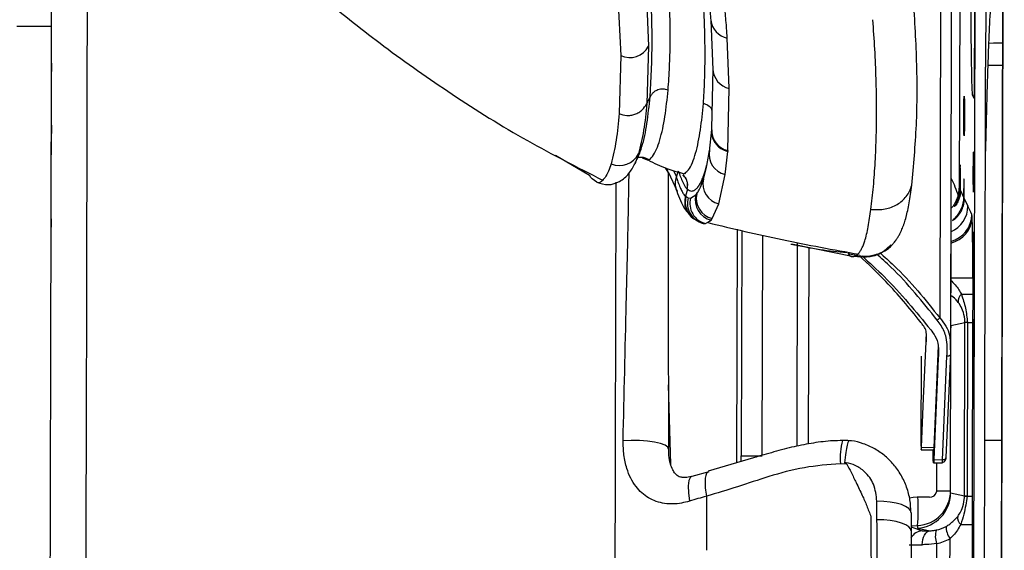
# Model space of a CAD drawing. Units: millimetres. Extents: x 0 to 297, y 0 to 210.
# Drawn here: x 43 to 50, y 46 to 50 of the extents above; entities that cross this region are included whole.
import ezdxf

# ---------------------------------------------------------------- set-up
doc = ezdxf.new("R2010")
doc.units = ezdxf.units.MM

msp = doc.modelspace()

# ---------------------------------------------------------------- linework, layer by layer
at = {"color": 7, "linetype": 'Continuous', "lineweight": 25}
for p, q in [((49.4557, 56.5469), (49.4349, 47.9821)), ((49.8511, 35.5814), (49.8974, 54.6192)), ((49.6575, 37.4438), (49.6922, 51.709)), ((49.6857, 51.1019), (49.682, 49.5509)), ((49.7661, 50.769), (49.7637, 49.7747)), ((47.3253, 50.4841), (47.3502, 49.9256)), ((47.1239, 50.4237), (47.1508, 49.8596)), ((49.5785, 50.3267), (49.575, 48.909)), ((42.8256, 50.0688), (43.0756, 50.0682)), ((47.7952, 50.1129), (47.811, 49.7565)), ((47.3502, 49.9256), (47.3371, 49.514)), ((47.9283, 49.6242), (47.9134, 49.9841)), ((49.785, 49.9482), (49.779, 49.7898)), ((49.785, 49.9482), (49.8198, 49.9487)), ((49.8198, 49.9487), (49.886, 49.9496)), ((47.1508, 49.8596), (47.1392, 49.4439)), ((43.0749, 49.804), (43.0748, 49.7452)), ((49.779, 49.7898), (49.8856, 49.7904)), ((47.8105, 49.7649), (47.8012, 49.3336)), ((49.7622, 49.1744), (49.7637, 49.7747)), ((43.0743, 49.5162), (43.0744, 49.575)), ((47.9176, 49.1792), (47.9283, 49.6242)), ((49.6691, 49.5746), (49.682, 49.5769)), ((49.682, 49.5509), (49.6691, 49.5746)), ((47.3371, 49.514), (47.3609, 49.5631)), ((43.0739, 49.3599), (43.0737, 49.3012)), ((43.073, 48.9942), (43.0737, 49.3012)), ((47.8008, 49.3284), (47.7842, 49.1722)), ((46.6829, 49.145), (46.9261, 49.0026)), ((47.8987, 49.0076), (47.9171, 49.1726)), ((47.9176, 49.1792), (47.9171, 49.1726)), ((47.2792, 49.1357), (47.276, 49.1362)), ((47.3049, 49.1272), (47.3353, 49.1148)), ((43.073, 48.9942), (43.0731, 49.0529)), ((46.9369, 48.9868), (46.9261, 49.0026)), ((47.4693, 49.0557), (47.499, 49.0047)), ((47.4821, 49.0241), (47.4821, 49.0241)), ((47.4903, 49.0265), (47.5548, 48.8882)), ((47.5295, 49.036), (47.55, 48.9915)), ((47.55, 48.9915), (47.5648, 49.0335)), ((47.5965, 49.004), (47.5975, 49.0033)), ((47.6125, 49.0164), (47.6095, 49.0091)), ((47.7425, 48.9741), (47.7638, 49.0584)), ((47.8534, 48.7972), (47.8987, 49.0076)), ((46.9456, 48.9758), (46.9369, 48.9868)), ((46.9804, 48.9519), (46.9456, 48.9758)), ((47.6279, 48.9027), (47.6142, 48.8523)), ((47.6272, 48.9032), (47.6244, 48.9057)), ((47.6503, 48.8392), (47.6878, 48.8616)), ((49.575, 48.909), (49.5781, 48.9028)), ((49.5831, 48.8923), (49.6058, 48.8454)), ((47.6334, 48.8414), (47.6503, 48.8392)), ((47.8059, 48.6915), (47.8534, 48.7972)), ((49.611, 48.8347), (49.6367, 48.7815)), ((43.0722, 48.6903), (43.0721, 48.6315)), ((47.6623, 48.699), (47.6733, 48.6903)), ((47.7237, 48.6663), (47.7403, 48.6578)), ((47.7424, 48.6576), (47.7584, 48.6561)), ((47.7584, 48.6561), (47.7751, 48.6667)), ((47.7751, 48.6667), (47.7978, 48.6811)), ((47.7978, 48.6811), (47.8059, 48.6915)), ((47.9847, 48.6151), (47.9806, 46.9439)), ((48.0172, 48.6077), (48.0133, 46.9942)), ((49.5142, 48.5941), (49.5121, 47.723)), ((48.1633, 46.9975), (48.1671, 48.5734)), ((48.3744, 48.5103), (48.8197, 48.4218)), ((48.4169, 48.5018), (48.417, 48.5205)), ((48.4134, 47.0631), (48.4169, 48.5006)), ((48.496, 47.0789), (48.4994, 48.4855)), ((43.0712, 48.2706), (43.0714, 48.3295)), ((49.5133, 48.2674), (49.6716, 48.267)), ((49.6716, 48.267), (49.6714, 48.1502)), ((49.5898, 48.1504), (49.6714, 48.1502)), ((49.5127, 47.9478), (49.5155, 47.9096)), ((49.5155, 47.9272), (49.615, 47.9481)), ((49.612, 46.7051), (49.615, 47.9481)), ((49.615, 47.9481), (49.615, 47.9483)), ((49.6333, 47.948), (49.615, 47.9481)), ((49.6333, 47.948), (49.6303, 46.705)), ((49.6333, 47.9484), (49.6702, 47.9483)), ((49.6333, 47.9484), (49.6333, 47.948)), ((49.6702, 47.9483), (49.6672, 46.7045)), ((49.5126, 46.7266), (49.5155, 47.927)), ((49.5126, 47.9096), (49.5155, 47.9096)), ((49.3377, 47.8684), (49.3375, 47.8092)), ((43.0698, 47.6759), (43.0699, 47.7346)), ((49.424, 47.7824), (49.3923, 47.0546)), ((49.5093, 47.7789), (49.5121, 47.723)), ((49.3011, 47.7075), (49.3006, 47.084)), ((49.4246, 47.6904), (49.3931, 46.9669)), ((49.4545, 46.9657), (49.4868, 47.7073)), ((49.5121, 47.723), (49.4798, 46.9814)), ((47.5087, 46.9324), (47.4918, 47.5023)), ((43.0684, 47.095), (43.0685, 47.1536)), ((49.7511, 44.5762), (49.7572, 47.1072)), ((49.7572, 47.1072), (49.8791, 47.1069)), ((49.3027, 47.038), (49.3903, 47.0363)), ((49.3047, 47.0563), (49.3923, 47.0546)), ((49.3881, 47.0004), (49.3882, 47.0363)), ((48.0132, 46.9531), (48.0133, 46.9942)), ((48.0133, 46.9942), (48.1633, 46.9938)), ((49.3931, 46.9669), (49.4545, 46.9657)), ((48.7699, 46.9345), (48.7239, 46.9372)), ((49.3907, 46.9447), (49.4543, 46.9435)), ((49.4122, 46.9443), (49.4117, 46.737)), ((47.7806, 46.8795), (47.6594, 46.8452)), ((49.4117, 46.7442), (49.5127, 46.744)), ((47.7682, 46.318), (47.7667, 46.7051)), ((49.3616, 46.6985), (49.2741, 46.6987)), ((49.612, 46.7051), (49.5126, 46.7264)), ((49.612, 46.7048), (49.612, 46.7051)), ((49.6303, 46.705), (49.612, 46.7051)), ((49.6303, 46.705), (49.6303, 46.7046)), ((49.6303, 46.7046), (49.6672, 46.7045)), ((48.9856, 46.5369), (48.985, 46.6696)), ((49.2295, 46.5856), (49.2301, 46.4564)), ((49.2299, 46.4927), (49.2753, 46.495)), ((49.2299, 46.4862), (49.3099, 46.4565)), ((49.2753, 46.495), (49.2753, 46.4775)), ((49.2753, 46.4775), (49.367, 46.4577)), ((49.5858, 46.5029), (49.6674, 46.5027)), ((49.6674, 46.5027), (49.6537, 40.8859)), ((43.0666, 46.3738), (43.0668, 46.4325)), ((49.4953, 40.8863), (49.5087, 46.4023)), ((49.413, 46.3659), (49.3996, 40.881))]:
    msp.add_line(p, q, dxfattribs=at)
at = {"color": 7, "linetype": 'Continuous', "lineweight": 25, "flags": 128}
for points in [[(47.7237, 48.6663), (47.6962, 48.6765), (47.6732, 48.6903)], [(49.3047, 47.0563), (49.3199, 47.4057), (49.3375, 47.8092)], [(47.4929, 47.0413), (47.4874, 47.0561), (47.4682, 47.07), (47.4363, 47.0825), (47.3935, 47.0926), (47.3423, 47.1), (47.2855, 47.1041), (47.2262, 47.1048), (47.168, 47.1019)], [(47.6591, 46.8463), (47.6501, 46.841), (47.6385, 46.8182), (47.6334, 46.7801), (47.635, 46.7293), (47.6432, 46.6696)], [(49.2741, 46.6987), (49.2448, 46.6965), (49.2184, 46.6905)], [(49.2295, 46.5856), (49.226, 46.6018), (49.2129, 46.6175), (49.1909, 46.6319), (49.1606, 46.6447), (49.1234, 46.6551), (49.0806, 46.663), (49.0338, 46.6678), (48.985, 46.6696)], [(49.2301, 46.4564), (49.2266, 46.472), (49.2135, 46.487), (49.1915, 46.5008), (49.1612, 46.513), (49.124, 46.523), (49.0812, 46.5305), (49.0344, 46.5352), (48.9856, 46.5369)], [(49.3101, 46.358), (49.3108, 46.377), (49.3137, 46.3952), (49.3187, 46.4122), (49.3257, 46.4271), (49.3343, 46.4395), (49.3443, 46.449), (49.3553, 46.4551), (49.367, 46.4577)]]:
    msp.add_lwpolyline(points, dxfattribs=at)
at = {"color": 7, "linetype": 'Continuous', "lineweight": 25}
for centre, radius, start, end in [((47.9416, 50.1287), 0.1473, 186.24269, 258.94496), ((47.2163, 49.996), 0.1513, 244.34671, 332.27379), ((47.958, 49.7687), 0.1476, 181.4773, 258.37278), ((47.9491, 49.324), 0.1482, 176.26721, 257.74391), ((47.1434, 49.221), 0.1497, 245.58678, 334.43543), ((47.9314, 49.1525), 0.1485, 168.30634, 257.27), ((47.8886, 48.9425), 0.1495, 167.79616, 256.38033), ((47.834, 48.827), 0.1503, 166.66817, 256.06904), ((47.842, 48.8373), 0.1502, 166.88002, 256.10901), ((47.7618, 48.8104), 0.1491, 164.68133, 233.59603), ((47.778, 48.8026), 0.1497, 164.98632, 255.42984), ((47.7956, 48.8016), 0.1501, 165.47389, 255.65556), ((49.465, 48.7229), 0.2, 284.20563, 359.80834), ((49.4367, 48.7822), 0.2, 292.80217, 359.81099), ((49.5563, 48.7012), 0.1107, 0.41638, 10.92351), ((49.4734, 48.7065), 0.1936, 282.10686, 358.67), ((49.6277, 48.1025), 0.0611, 128.37924, 189.37846), ((49.6305, 46.1069), 1.8415, 89.91296, 90.48275), ((49.2091, 46.9802), 0.4871, 165.18237, 185.06766), ((49.2627, 46.7446), 0.25, 272.90123, 359.85792), ((48.1961, 46.61), 1.0853, 353.91698, 4.68789), ((49.3667, 46.7436), 0.0454, 263.511, 351.63773), ((49.6364, 48.5461), 1.8415, 269.23886, 269.80865), ((49.6239, 46.5506), 0.0611, 170.34315, 231.34237), ((49.5428, 46.4165), 0.1394, 160.36365, 201.28748), ((49.6256, 46.4885), 0.1452, 179.71241, 216.42592), ((49.3151, 46.3567), 0.1, 92.94399, 149.92597)]:
    msp.add_arc(centre, radius, start, end, dxfattribs=at)
for centre, major_axis, ratio, start_param, end_param in [((49.6713, 50.3264), (0.0018, 0.7522), 0.017455, 0.03183, 3.109762), ((49.5807, 48.9267), (0.0004, 0.1494), 0.017455, 4.480403, 8.014298), ((49.6084, 48.8266), (0.0004, 0.1501), 0.017455, 4.766588, 7.728112), ((49.3751, 48.9095), (0.1954, 0.0445), 0.960921, 5.768361, 6.047752), ((49.6577, 48.285), (-0.4153, 1.047), 0.159712, 5.078948, 5.142117), ((49.6636, 48.2729), (0.001, 0.4508), 0.01788, 4.69928, 5.972159), ((49.2655, 47.9277), (0.1939, -0.1578), 0.999584, 0.681296, 0.833779), ((49.2654, 47.8612), (0.1885, 0.2143), 0.767388, 5.563582, 5.564314), ((49.2626, 46.7271), (0.1947, 0.1569), 0.999584, 4.084949, 5.60189), ((49.2628, 46.7936), (-0.1875, 0.2152), 0.767388, 3.860464, 3.861196), ((49.3547, 46.7073), (0.253, -0.0313), 0.980469, 5.058253, 5.348873), ((49.4599, 46.4642), (0.15, 0.0076), 0.014674, 3.175719, 4.043747), ((49.3339, 46.7074), (0.3522, -0.0424), 0.986409, 5.055548, 5.346168), ((49.4649, 46.3643), (0.25, 0.0074), 0.008821, 3.176218, 4.044246)]:
    msp.add_ellipse(centre, major_axis=major_axis, ratio=ratio, start_param=start_param, end_param=end_param, dxfattribs=at)
for centre, major_axis in [((49.6098, 49.4266), (0.0003, 0.1426)), ((49.6778, 49.0264), (0.0004, 0.1444)), ((49.6763, 48.4264), (0.0004, 0.17)), ((49.6749, 47.8264), (0.0004, 0.1444))]:
    msp.add_ellipse(centre, major_axis=major_axis, ratio=0.017455, dxfattribs=at)
for points, knots in [([(49.514, 47.7762), (49.5153, 48.3214), (49.518, 49.4563), (49.5222, 51.1828), (49.5265, 52.9509), (49.5308, 54.6966), (49.5336, 55.8511), (49.535, 56.4183)], [0, 0, 0, 0, 0.189318, 0.394042, 0.59929, 0.803128, 1, 1, 1, 1]), ([(43.3436, 51.9591), (43.387, 51.9078), (43.472, 51.8074), (43.6127, 51.6456), (43.7617, 51.4792), (43.923, 51.3053), (44.105, 51.1155), (44.3447, 50.8757), (44.65, 50.5877), (45.0303, 50.2564), (45.4634, 49.9134), (45.9502, 49.5708), (46.4712, 49.2462), (46.8402, 49.0591), (47.0209, 48.9675)], [0, 0, 0, 0, 0.05197, 0.101653, 0.146871, 0.1935, 0.247941, 0.309794, 0.40291, 0.507051, 0.621016, 0.743761, 0.874514, 1, 1, 1, 1]), ([(47.3609, 49.5631), (47.3679, 49.6949), (47.3817, 49.9586), (47.3636, 50.3838), (47.3332, 50.812), (47.2861, 51.1125), (47.2625, 51.2628)], [0, 0, 0, 0, 0.249955, 0.499972, 0.750025, 1, 1, 1, 1]), ([(47.4897, 49.6113), (47.4936, 49.6671), (47.5013, 49.7755), (47.5052, 49.9404), (47.5045, 50.0983), (47.5005, 50.2482), (47.4942, 50.3881), (47.4865, 50.5178), (47.4775, 50.6376), (47.4679, 50.7479), (47.4583, 50.8516), (47.4476, 50.9492), (47.4363, 51.0394), (47.4256, 51.1168), (47.416, 51.1808), (47.4082, 51.2309), (47.4026, 51.2668), (47.3994, 51.2879), (47.3979, 51.2978), (47.3975, 51.3005), (47.3973, 51.3013), (47.3973, 51.3014)], [0, 0, 0, 0, 0.108271, 0.210344, 0.306218, 0.395895, 0.479375, 0.555322, 0.625287, 0.689275, 0.747273, 0.805904, 0.856809, 0.899988, 0.935444, 0.963178, 0.983185, 0.995461, 0.998698, 0.999856, 1, 1, 1, 1]), ([(47.7424, 49.5163), (47.7441, 49.542), (47.7477, 49.5957), (47.7515, 49.6833), (47.7541, 49.7786), (47.755, 49.8766), (47.7536, 50.0025), (47.7482, 50.1613), (47.7397, 50.3124), (47.7318, 50.4248), (47.7263, 50.4937), (47.7204, 50.5617), (47.7143, 50.6263), (47.7081, 50.6873), (47.7019, 50.7436), (47.696, 50.7963), (47.6912, 50.8376), (47.6869, 50.8718), (47.683, 50.9021), (47.6787, 50.935), (47.6745, 50.9665), (47.671, 50.9913), (47.6684, 51.0091), (47.6663, 51.0233), (47.6637, 51.0387), (47.6606, 51.0567), (47.6565, 51.0797), (47.6515, 51.1064), (47.6453, 51.1376), (47.639, 51.1679), (47.6326, 51.1978), (47.6265, 51.2269), (47.6222, 51.2467), (47.62, 51.2568)], [0, 0, 0, 0, 0.0488231, 0.1019903, 0.1625174, 0.2227006, 0.2780591, 0.3855362, 0.5000026, 0.5389991, 0.5781836, 0.6175544, 0.6547441, 0.687621, 0.7204838, 0.7493085, 0.7758273, 0.7894134, 0.8059542, 0.8259225, 0.8437752, 0.8580109, 0.8666568, 0.8730671, 0.8812798, 0.8918498, 0.9025733, 0.9188129, 0.9353863, 0.9534143, 0.9679718, 0.9838606, 1, 1, 1, 1]), ([(47.6749, 51.0602), (47.6803, 51.0328), (47.6906, 50.9807), (47.7047, 50.9076), (47.7162, 50.8424), (47.7253, 50.7847), (47.7326, 50.7346), (47.7383, 50.6921), (47.743, 50.6557), (47.748, 50.6155), (47.754, 50.5646), (47.7615, 50.4982), (47.7698, 50.4192), (47.7786, 50.3278), (47.7875, 50.2241), (47.7925, 50.1513), (47.7952, 50.1127)], [0, 0, 0, 0, 0.0831564, 0.158356, 0.2258054, 0.2855492, 0.3376071, 0.3819552, 0.418589, 0.4524568, 0.5092654, 0.5798607, 0.664233, 0.7623825, 0.8743001, 1, 1, 1, 1]), ([(47.9134, 49.9841), (47.9133, 49.9853), (47.9131, 49.9887), (47.9124, 49.9994), (47.91, 50.0352), (47.9048, 50.1093), (47.8944, 50.2346), (47.8829, 50.3491), (47.8743, 50.427), (47.872, 50.4468), (47.8714, 50.452), (47.8713, 50.4534), (47.853, 50.6129), (47.8234, 50.7778), (47.7938, 50.9427)], [0, 0, 0, 0, 0.003881, 0.010932, 0.034542, 0.119795, 0.249996, 0.436348, 0.483517, 0.495599, 0.498764, 0.49988, 0.500012, 1, 1, 1, 1]), ([(49.8884, 50.9234), (49.8832, 50.9017), (49.8703, 50.8475), (49.8524, 50.7558), (49.8349, 50.6425), (49.8205, 50.5226), (49.8068, 50.3659), (49.7946, 50.1707), (49.7882, 50.0224), (49.785, 49.9482)], [0, 0, 0, 0, 0.139402, 0.34723, 0.477884, 0.608474, 0.739029, 0.869496, 1, 1, 1, 1]), ([(49.8872, 50.4146), (49.8849, 49.485), (49.8804, 47.6258), (49.8736, 44.8462), (49.868, 42.5367), (49.8635, 40.697), (49.8613, 39.7792), (49.8602, 39.3204)], [0, 0, 0, 0, 0.25095, 0.501902, 0.750879, 0.875443, 1, 1, 1, 1]), ([(43.0621, 44.5024), (43.0627, 44.7477), (43.0639, 45.2383), (43.0656, 45.9748), (43.0674, 46.7163), (43.0693, 47.4612), (43.0711, 48.2077), (43.0733, 49.1468), (43.0751, 49.8352), (43.0761, 50.2753), (43.0761, 50.2753)], [0, 0, 0, 0, 0.128586, 0.257179, 0.385787, 0.51456, 0.643152, 0.771747, 0.999999, 1, 1, 1, 1]), ([(43.3297, 50.3023), (43.3287, 49.8599), (43.3272, 49.1697), (43.3254, 48.2287), (43.3237, 47.4858), (43.3215, 46.747), (43.3188, 46.0122), (43.316, 45.2799), (43.3145, 44.7916), (43.3138, 44.5474)], [0, 0, 0, 0, 0.230126, 0.358989, 0.487849, 0.61546, 0.743063, 0.871527, 1, 1, 1, 1]), ([(49.2346, 48.9307), (49.2478, 49.0722), (49.2741, 49.3552), (49.2749, 49.8192), (49.2548, 50.1383), (49.2448, 50.2978)], [0, 0, 0, 0, 0.333334, 0.666665, 1, 1, 1, 1]), ([(48.9422, 48.7579), (48.9485, 48.8117), (48.9616, 48.9223), (48.974, 49.0989), (48.9816, 49.2859), (48.9837, 49.4853), (48.9802, 49.6929), (48.9714, 49.9031), (48.9613, 50.0447), (48.9563, 50.1154)], [0, 0, 0, 0, 0.1297884, 0.266917, 0.409359, 0.5553998, 0.7033712, 0.8518656, 1, 1, 1, 1]), ([(49.779, 49.7898), (49.7777, 49.7498), (49.7751, 49.67), (49.7716, 49.5479), (49.7683, 49.4241), (49.7652, 49.2993), (49.7632, 49.2158), (49.7622, 49.1744)], [0, 0, 0, 0, 0.198233, 0.39501, 0.595639, 0.79973, 1, 1, 1, 1]), ([(47.3353, 49.1148), (47.3382, 49.1134), (47.3543, 49.1055), (47.3777, 49.1353), (47.4075, 49.1844), (47.4396, 49.2777), (47.4699, 49.4186), (47.4831, 49.547), (47.4897, 49.6113)], [0, 0, 0, 0, 0.030095, 0.1675367, 0.3056123, 0.4442193, 0.7219491, 1, 1, 1, 1]), ([(47.4897, 49.6113), (47.478, 49.6147), (47.4535, 49.622), (47.4178, 49.6154), (47.3913, 49.6008), (47.3727, 49.5836), (47.365, 49.5702), (47.3609, 49.5631)], [0, 0, 0, 0, 0.240341, 0.499182, 0.691662, 0.837893, 1, 1, 1, 1]), ([(47.1392, 49.4439), (47.1571, 49.4379), (47.1845, 49.4288), (47.2236, 49.4309), (47.2533, 49.438), (47.2807, 49.4511), (47.3122, 49.4741), (47.3273, 49.4983), (47.3371, 49.514)], [0, 0, 0, 0, 0.239663, 0.368493, 0.5, 0.631507, 0.760337, 1, 1, 1, 1]), ([(47.2782, 49.1402), (47.2865, 49.1617), (47.3117, 49.2271), (47.3412, 49.3703), (47.3543, 49.4988), (47.3609, 49.5631)], [0, 0, 0, 0, 0.1966686, 0.598136, 1, 1, 1, 1]), ([(47.3371, 49.514), (47.3309, 49.4486), (47.3184, 49.3178), (47.2918, 49.2102), (47.2785, 49.1564)], [0, 0, 0, 0, 0.499664, 1, 1, 1, 1]), ([(47.6116, 49.019), (47.6199, 49.0249), (47.6393, 49.0387), (47.6645, 49.0906), (47.6957, 49.1821), (47.7241, 49.3245), (47.7363, 49.4523), (47.7424, 49.5163)], [0, 0, 0, 0, 0.110796, 0.258467, 0.406484, 0.703053, 1, 1, 1, 1]), ([(47.8041, 49.4675), (47.8035, 49.4692), (47.7985, 49.4832), (47.777, 49.5027), (47.7536, 49.5119), (47.7424, 49.5163)], [0, 0, 0, 0, 0.069278, 0.551903, 1, 1, 1, 1]), ([(47.1392, 49.4439), (47.1333, 49.378), (47.1215, 49.2461), (47.0949, 49.1385), (47.0815, 49.0846)], [0, 0, 0, 0, 0.499569, 1, 1, 1, 1]), ([(47.8012, 49.3336), (47.8012, 49.3334), (47.8011, 49.3324), (47.8009, 49.3294), (47.8007, 49.3273)], [0, 0, 0, 0, 0.296155, 1, 1, 1, 1]), ([(47.8031, 49.3273), (47.8021, 49.3156), (47.8001, 49.294), (47.8096, 49.2634), (47.8231, 49.2365), (47.8423, 49.2131), (47.872, 49.1878), (47.8993, 49.1786), (47.9171, 49.1726)], [0, 0, 0, 0, 0.167383, 0.308456, 0.452455, 0.596455, 0.737528, 1, 1, 1, 1]), ([(47.2785, 49.1564), (47.2747, 49.1443), (47.2703, 49.1302), (47.2647, 49.1151), (47.2622, 49.1084), (47.2593, 49.101), (47.2569, 49.0954), (47.2556, 49.0924), (47.2554, 49.0919)], [0, 0, 0, 0, 0.524914, 0.61177, 0.711692, 0.843914, 0.975404, 1, 1, 1, 1]), ([(47.7638, 49.0584), (47.765, 49.0631), (47.7747, 49.1002), (47.7807, 49.1441), (47.786, 49.1826)], [0, 0, 0, 0, 0.124191, 1, 1, 1, 1]), ([(49.7572, 47.1072), (49.7575, 47.2409), (49.7586, 47.6671), (49.76, 48.2395), (49.7613, 48.795), (49.7619, 49.0577), (49.7622, 49.1744)], [0, 0, 0, 0, 0.193998, 0.61831, 0.830558, 1, 1, 1, 1]), ([(46.9795, 48.9516), (47.0071, 48.9437), (47.0676, 48.9265), (47.1505, 48.957), (47.2145, 49.0139), (47.2391, 49.0602), (47.2521, 49.0847)], [0, 0, 0, 0, 0.197042, 0.430157, 0.697854, 1, 1, 1, 1]), ([(47.0815, 49.0846), (47.0753, 49.0658), (47.0627, 49.0282), (47.0397, 48.9833), (47.0123, 48.957), (46.993, 48.943), (46.9807, 48.9516), (46.9804, 48.9519)], [0, 0, 0, 0, 0.24691, 0.494348, 0.742819, 0.992343, 1, 1, 1, 1]), ([(47.2554, 49.0919), (47.255, 49.0911), (47.2546, 49.0902), (47.2535, 49.0878), (47.2528, 49.0862), (47.2521, 49.0847)], [0, 0, 0, 0, 0.3269657, 0.3864026, 1, 1, 1, 1]), ([(47.255, 49.091), (47.2589, 49.0993), (47.2667, 49.1159), (47.2746, 49.1325), (47.2785, 49.1408)], [0, 0, 0, 0, 0.50001, 1, 1, 1, 1]), ([(47.2777, 49.1325), (47.2777, 49.1322), (47.2772, 49.1292), (47.2874, 49.1318), (47.3134, 49.1339), (47.3406, 49.1203), (47.3522, 49.1144)], [0, 0, 0, 0, 0.0554788, 0.4478009, 0.7622624, 1, 1, 1, 1]), ([(47.3439, 49.1114), (47.3889, 49.0895), (47.471, 49.0497), (47.5591, 49.026), (47.5989, 49.0152)], [0, 0, 0, 0, 0.547616, 1, 1, 1, 1]), ([(47.6279, 48.9027), (47.6332, 48.8988), (47.6439, 48.8909), (47.6577, 48.8886), (47.6687, 48.8902), (47.678, 48.8941), (47.6869, 48.9), (47.6954, 48.9079), (47.7015, 48.9152), (47.7045, 48.9191), (47.7055, 48.9204), (47.7057, 48.9208), (47.7058, 48.9209), (47.7066, 48.922), (47.7082, 48.9242), (47.7105, 48.9276), (47.7128, 48.9311), (47.7151, 48.9348), (47.7195, 48.9422), (47.7231, 48.9488), (47.7258, 48.9544), (47.7258, 48.9544), (47.7258, 48.9544), (47.7258, 48.9544), (47.7258, 48.9544), (47.7259, 48.9544), (47.726, 48.9546), (47.7265, 48.9557), (47.7285, 48.9598), (47.7325, 48.9684), (47.7388, 48.9833), (47.7469, 49.0046), (47.7562, 49.0335), (47.7639, 49.06), (47.768, 49.0777), (47.769, 49.0821)], [0, 0, 0, 0, 0.073333, 0.148345, 0.214669, 0.257628, 0.314664, 0.380853, 0.423868, 0.439705, 0.443773, 0.444845, 0.445227, 0.445275, 0.461882, 0.478495, 0.495113, 0.511737, 0.528367, 0.593761, 0.593762, 0.593762, 0.593764, 0.59377, 0.593796, 0.5939, 0.594328, 0.596217, 0.606654, 0.641335, 0.694425, 0.765927, 0.855834, 0.964126, 1, 1, 1, 1]), ([(47.168, 47.1019), (47.1753, 47.431), (47.1864, 47.9248), (47.2027, 48.5634), (47.2083, 48.8744), (47.2109, 49.0187)], [0, 0, 0, 0, 0.517256, 0.776042, 1, 1, 1, 1]), ([(47.4968, 49.0101), (47.494, 49.0147), (47.4878, 49.0245), (47.4868, 49.0361), (47.4862, 49.0424)], [0, 0, 0, 0, 0.466133, 1, 1, 1, 1]), ([(47.4893, 49.0245), (47.4894, 48.8615), (47.4897, 48.5307), (47.4909, 47.8698), (47.4921, 47.3728), (47.4929, 47.0413)], [0, 0, 0, 0, 0.244335, 0.495959, 1, 1, 1, 1]), ([(47.5623, 49.0342), (47.5734, 49.0044), (47.588, 48.9653), (47.6028, 48.9363), (47.6123, 48.9201), (47.619, 48.9112), (47.624, 48.9061), (47.6243, 48.9058), (47.6244, 48.9057), (47.6244, 48.9057), (47.6244, 48.9057)], [0, 0, 0, 0, 0.499931, 0.656328, 0.74994, 0.983638, 0.995552, 0.998709, 0.999852, 1, 1, 1, 1]), ([(47.6272, 48.9031), (47.6291, 48.9151), (47.633, 48.94), (47.6216, 48.9774), (47.604, 48.9956), (47.5954, 49.0045)], [0, 0, 0, 0, 0.32303, 0.670959, 1, 1, 1, 1]), ([(47.5966, 49.0025), (47.6037, 48.9952), (47.6149, 48.9836), (47.6238, 48.9617), (47.6296, 48.9369), (47.6264, 48.9176), (47.6244, 48.9057)], [0, 0, 0, 0, 0.286443, 0.453393, 0.663952, 1, 1, 1, 1]), ([(47.5984, 49.0134), (47.6002, 49.0127), (47.6055, 49.0105), (47.6091, 49.0156), (47.6116, 49.019)], [0, 0, 0, 0, 0.333598, 1, 1, 1, 1]), ([(47.1101, 45.6816), (47.111, 46.0675), (47.1129, 46.8397), (47.1154, 47.8612), (47.1171, 48.565), (47.1179, 48.8884), (47.118, 48.9516)], [0, 0, 0, 0, 0.353391, 0.706956, 0.942719, 1, 1, 1, 1]), ([(47.5492, 48.9021), (47.5458, 48.9154), (47.5382, 48.9447), (47.5458, 48.975), (47.55, 48.9915)], [0, 0, 0, 0, 0.4521575, 1, 1, 1, 1]), ([(47.5478, 48.9922), (47.5521, 48.9792), (47.5619, 48.9501), (47.5759, 48.9149), (47.5898, 48.8851), (47.602, 48.8646), (47.6101, 48.8562), (47.6136, 48.8525)], [0, 0, 0, 0, 0.1857933, 0.4177432, 0.6247963, 0.8372539, 1, 1, 1, 1]), ([(47.6957, 48.8714), (47.7013, 48.88), (47.7102, 48.8933), (47.7261, 48.9264), (47.7355, 48.9539), (47.7425, 48.9741)], [0, 0, 0, 0, 0.320728, 0.499306, 1, 1, 1, 1]), ([(48.9422, 48.758), (48.9766, 48.7568), (49.0417, 48.7544), (49.1312, 48.7871), (49.1885, 48.8371), (49.2203, 48.8876), (49.2298, 48.9162), (49.2346, 48.9307)], [0, 0, 0, 0, 0.280387, 0.531048, 0.764169, 0.880403, 1, 1, 1, 1]), ([(49.1942, 48.7017), (49.202, 48.7341), (49.218, 48.8004), (49.229, 48.8867), (49.2346, 48.9307)], [0, 0, 0, 0, 0.489124, 1, 1, 1, 1]), ([(49.5152, 48.9803), (49.5254, 48.96), (49.5471, 48.9168), (49.5596, 48.8769), (49.5662, 48.8558)], [0, 0, 0, 0, 0.4706045, 1, 1, 1, 1]), ([(47.5454, 48.906), (47.5621, 48.8591), (47.592, 48.7754), (47.6407, 48.7222), (47.6622, 48.6987)], [0, 0, 0, 0, 0.558676, 1, 1, 1, 1]), ([(47.6878, 48.8616), (47.6891, 48.8632), (47.6918, 48.8663), (47.6944, 48.8697), (47.6957, 48.8714)], [0, 0, 0, 0, 0.499871, 1, 1, 1, 1]), ([(49.5831, 48.8923), (49.5829, 48.8859), (49.582, 48.862), (49.5724, 48.8266), (49.5569, 48.7971), (49.5445, 48.7809), (49.5392, 48.7765), (49.5436, 48.7849), (49.5563, 48.8068), (49.5694, 48.8396), (49.577, 48.8728), (49.5778, 48.8945), (49.5781, 48.9028)], [0, 0, 0, 0, 0.0480041, 0.1784257, 0.29953, 0.4014153, 0.5025667, 0.6036152, 0.7302504, 0.8407381, 0.939012, 1, 1, 1, 1]), ([(47.6142, 48.8523), (47.6114, 48.8366), (47.6068, 48.8102), (47.6137, 48.7714), (47.6288, 48.733), (47.6502, 48.7116), (47.6627, 48.6992)], [0, 0, 0, 0, 0.279871, 0.469471, 0.691326, 1, 1, 1, 1]), ([(47.6142, 48.8523), (47.6147, 48.852), (47.616, 48.8512), (47.6172, 48.8503), (47.6179, 48.8498)], [0, 0, 0, 0, 0.409423, 1, 1, 1, 1]), ([(47.6179, 48.8498), (47.6206, 48.8479), (47.6259, 48.8443), (47.6309, 48.8424), (47.6334, 48.8414)], [0, 0, 0, 0, 0.49934, 1, 1, 1, 1]), ([(49.5662, 48.8558), (49.5577, 48.8334), (49.546, 48.8025), (49.5254, 48.7753), (49.5172, 48.7671), (49.5146, 48.7645)], [0, 0, 0, 0, 0.646916, 0.887124, 1, 1, 1, 1]), ([(49.6058, 48.8454), (49.6049, 48.8311), (49.6029, 48.8024), (49.5891, 48.7619), (49.5687, 48.7253), (49.546, 48.6985), (49.5294, 48.6832), (49.5242, 48.6778), (49.5299, 48.6801), (49.5489, 48.6933), (49.5757, 48.7208), (49.598, 48.7609), (49.6094, 48.8003), (49.6105, 48.8247), (49.611, 48.8347)], [0, 0, 0, 0, 0.081349, 0.162445, 0.249971, 0.356224, 0.434649, 0.495742, 0.556965, 0.641146, 0.761333, 0.861374, 0.942979, 1, 1, 1, 1]), ([(48.8484, 48.4387), (48.8496, 48.4397), (48.856, 48.445), (48.8657, 48.459), (48.8778, 48.4793), (48.8885, 48.5037), (48.9048, 48.5495), (48.9238, 48.6301), (48.936, 48.7151), (48.9422, 48.7577)], [0, 0, 0, 0, 0.024374, 0.120515, 0.219617, 0.316987, 0.41383, 0.706809, 1, 1, 1, 1]), ([(47.7743, 48.6632), (47.9513, 48.621), (48.3104, 48.5354), (48.6737, 48.4699), (48.858, 48.4366)], [0, 0, 0, 0, 0.492861, 1, 1, 1, 1]), ([(49.0391, 48.4582), (49.0389, 48.4581), (49.0353, 48.4549), (49.0671, 48.4759), (49.0948, 48.504), (49.1113, 48.5234), (49.1273, 48.5455), (49.1411, 48.5679), (49.1516, 48.5874), (49.1607, 48.6063), (49.1684, 48.624), (49.1756, 48.643), (49.1815, 48.6598), (49.1906, 48.6891), (49.1955, 48.7052)], [0, 0, 0, 0, 0.005244, 0.113214, 0.198642, 0.285903, 0.378023, 0.449732, 0.543033, 0.631793, 0.718009, 0.803949, 0.892725, 1, 1, 1, 1]), ([(48.3697, 48.5093), (48.4397, 48.4952), (48.5764, 48.4676), (48.7062, 48.4561), (48.7695, 48.4505)], [0, 0, 0, 0, 0.512529, 1, 1, 1, 1]), ([(48.7764, 48.4435), (48.8084, 48.4353), (48.8717, 48.4189), (48.9564, 48.4268), (49.0281, 48.4505), (49.0606, 48.4818), (49.075, 48.4957)], [0, 0, 0, 0, 0.2683507, 0.5318874, 0.7908836, 1, 1, 1, 1]), ([(48.7779, 48.4428), (48.7785, 48.4419), (48.7955, 48.4152), (48.8078, 48.4186), (48.8197, 48.4218)], [0, 0, 0, 0, 0.033729, 1, 1, 1, 1]), ([(49.0836, 48.5036), (49.082, 48.5009), (49.0727, 48.4863), (49.0487, 48.4652), (48.9994, 48.4334), (48.9209, 48.4113), (48.8547, 48.4182), (48.8197, 48.4218)], [0, 0, 0, 0, 0.031605, 0.176556, 0.325071, 0.64225, 1, 1, 1, 1]), ([(48.8197, 48.4218), (48.8256, 48.4236), (48.836, 48.4266), (48.8446, 48.4351), (48.8484, 48.4387)], [0, 0, 0, 0, 0.569784, 1, 1, 1, 1]), ([(49.4162, 47.9655), (49.3126, 48.0956), (49.1807, 48.2612), (49.0167, 48.408), (48.9815, 48.4394)], [0, 0, 0, 0, 0.785794, 1, 1, 1, 1]), ([(49.0057, 48.4484), (49.0395, 48.4183), (49.2015, 48.2739), (49.3318, 48.1111), (49.4349, 47.9821)], [0, 0, 0, 0, 0.208271, 1, 1, 1, 1]), ([(49.306, 47.9406), (49.3023, 47.9452), (49.2221, 48.0479), (49.082, 48.2155), (48.9235, 48.3654), (48.8587, 48.4267)], [0, 0, 0, 0, 0.027491, 0.602715, 1, 1, 1, 1]), ([(48.8785, 48.4248), (48.9322, 48.3759), (49.1145, 48.2102), (49.2645, 48.0258), (49.3703, 47.8958)], [0, 0, 0, 0, 0.2948012, 1, 1, 1, 1]), ([(49.5132, 48.2514), (49.5348, 48.2291), (49.565, 48.1981), (49.5843, 48.1609), (49.5898, 48.1504)], [0, 0, 0, 0, 0.7162133, 1, 1, 1, 1]), ([(49.5674, 48.0925), (49.5615, 48.1001), (49.5471, 48.1188), (49.5258, 48.1335), (49.5131, 48.1423)], [0, 0, 0, 0, 0.409061, 1, 1, 1, 1]), ([(49.615, 47.9483), (49.6148, 47.9565), (49.6139, 47.9866), (49.6022, 48.0331), (49.582, 48.0724), (49.5702, 48.0887), (49.5674, 48.0925)], [0, 0, 0, 0, 0.154461, 0.567976, 0.899334, 1, 1, 1, 1]), ([(49.5898, 48.1504), (49.6007, 48.1176), (49.6225, 48.0519), (49.6297, 47.9829), (49.6333, 47.9484)], [0, 0, 0, 0, 0.499619, 1, 1, 1, 1]), ([(49.6714, 48.1502), (49.6712, 48.1099), (49.6709, 48.0456), (49.6703, 47.98), (49.6702, 47.9521), (49.6702, 47.9483)], [0, 0, 0, 0, 0.592802, 0.945208, 1, 1, 1, 1]), ([(49.4349, 47.9821), (49.4338, 47.9804), (49.4317, 47.9771), (49.4272, 47.9724), (49.4219, 47.9684), (49.4181, 47.9665), (49.4162, 47.9655)], [0, 0, 0, 0, 0.259555, 0.5, 0.740445, 1, 1, 1, 1]), ([(49.4868, 47.7073), (49.4879, 47.7298), (49.4902, 47.7744), (49.4845, 47.8342), (49.4683, 47.8849), (49.4459, 47.9266), (49.4262, 47.9524), (49.4162, 47.9655)], [0, 0, 0, 0, 0.2507698, 0.4997086, 0.6663198, 0.8305477, 1, 1, 1, 1]), ([(49.4349, 47.9821), (49.4504, 47.9622), (49.4815, 47.9224), (49.5115, 47.8552), (49.5101, 47.8054), (49.5093, 47.7789)], [0, 0, 0, 0, 0.3171209, 0.6364707, 1, 1, 1, 1]), ([(49.3375, 47.8092), (49.3376, 47.8103), (49.3382, 47.8251), (49.3394, 47.8536), (49.3396, 47.8948), (49.32, 47.9225), (49.3088, 47.937), (49.306, 47.9406)], [0, 0, 0, 0, 0.0239317, 0.3264585, 0.6309568, 0.9083544, 1, 1, 1, 1]), ([(49.3703, 47.8958), (49.3813, 47.8816), (49.408, 47.847), (49.4302, 47.7764), (49.4267, 47.7216), (49.4246, 47.6904)], [0, 0, 0, 0, 0.231149, 0.562078, 1, 1, 1, 1]), ([(49.5121, 47.723), (49.512, 47.7206), (49.5119, 47.7171), (49.5092, 47.713), (49.5064, 47.7107), (49.5027, 47.709), (49.4962, 47.7073), (49.4907, 47.7073), (49.4868, 47.7073)], [0, 0, 0, 0, 0.2749081, 0.3910163, 0.5, 0.6089837, 0.7250919, 1, 1, 1, 1]), ([(47.6432, 46.6696), (47.6242, 46.6646), (47.5653, 46.6491), (47.4624, 46.6464), (47.3464, 46.686), (47.2497, 46.7743), (47.1954, 46.8861), (47.1702, 47.0001), (47.1687, 47.068), (47.168, 47.1019)], [0, 0, 0, 0, 0.07471, 0.23175, 0.393479, 0.553953, 0.744012, 0.871917, 1, 1, 1, 1]), ([(48.7382, 47.1031), (48.7154, 47.1028), (48.6458, 47.1018), (48.5299, 47.0868), (48.3887, 47.0602), (48.2463, 47.0218), (48.0422, 46.9628), (47.8859, 46.916), (47.7779, 46.8837)], [0, 0, 0, 0, 0.067288, 0.206066, 0.347207, 0.498567, 0.653713, 1, 1, 1, 1]), ([(48.7847, 47.1021), (48.7792, 47.103), (48.7638, 47.1056), (48.7481, 47.1048), (48.7381, 47.1042)], [0, 0, 0, 0, 0.3626374, 1, 1, 1, 1]), ([(48.7845, 47.0999), (48.7834, 47.1005), (48.7805, 47.1021), (48.7731, 47.0733), (48.7634, 47.0205), (48.7569, 46.9703), (48.7536, 46.9451)], [0, 0, 0, 0, 0.159932, 0.439971, 0.719985, 1, 1, 1, 1]), ([(49.2291, 46.59), (49.2277, 46.6195), (49.2246, 46.6805), (49.2002, 46.7706), (49.1607, 46.8568), (49.1082, 46.9314), (49.0448, 46.9947), (48.9719, 47.0459), (48.8895, 47.0818), (48.8258, 47.1004), (48.7906, 47.1018), (48.7846, 47.1021)], [0, 0, 0, 0, 0.120083, 0.248339, 0.377425, 0.503483, 0.615748, 0.737608, 0.859214, 0.97584, 1, 1, 1, 1]), ([(47.6586, 46.8471), (47.654, 46.8456), (47.6348, 46.839), (47.6049, 46.8371), (47.5779, 46.8409), (47.5602, 46.8488), (47.5417, 46.8648), (47.5218, 46.895), (47.5047, 46.9394), (47.4941, 46.9906), (47.4942, 47.0278), (47.4942, 47.0433)], [0, 0, 0, 0, 0.036884, 0.153229, 0.260003, 0.365128, 0.486395, 0.597148, 0.727101, 0.886179, 1, 1, 1, 1]), ([(49.3006, 47.084), (49.3006, 47.0784), (49.3007, 47.0673), (49.3011, 47.0531), (49.3017, 47.0428), (49.3024, 47.0375), (49.3032, 47.0381), (49.304, 47.0441), (49.3045, 47.0522), (49.3047, 47.0563)], [0, 0, 0, 0, 0.141944, 0.283883, 0.425952, 0.568176, 0.710465, 0.852699, 1, 1, 1, 1]), ([(49.3923, 47.0546), (49.3921, 47.0506), (49.3917, 47.0427), (49.391, 47.0368), (49.3905, 47.0369), (49.3904, 47.0369)], [0, 0, 0, 0, 0.380504, 0.760995, 1, 1, 1, 1]), ([(49.3931, 46.9669), (49.3928, 46.9621), (49.3923, 46.9524), (49.3914, 46.945), (49.3904, 46.9441), (49.3895, 46.9501), (49.3887, 46.9624), (49.3882, 46.9797), (49.3882, 46.9934), (49.3881, 47.0004)], [0, 0, 0, 0, 0.1419421, 0.2838791, 0.4259459, 0.5681688, 0.7104576, 0.8526931, 1, 1, 1, 1]), ([(49.4534, 46.9461), (49.4572, 46.9471), (49.4627, 46.9486), (49.4689, 46.9534), (49.4726, 46.9576), (49.4756, 46.9625), (49.4779, 46.968), (49.4793, 46.9738), (49.4796, 46.9776), (49.4798, 46.9795)], [0, 0, 0, 0, 0.277336, 0.403742, 0.524065, 0.640419, 0.756122, 0.874834, 1, 1, 1, 1]), ([(49.4534, 46.9461), (49.4536, 46.9484), (49.454, 46.9527), (49.4543, 46.9615), (49.4545, 46.9657)], [0, 0, 0, 0, 0.519896, 1, 1, 1, 1]), ([(49.4798, 46.9814), (49.4797, 46.979), (49.4796, 46.9755), (49.4769, 46.9714), (49.474, 46.9691), (49.4703, 46.9674), (49.4639, 46.9657), (49.4584, 46.9657), (49.4545, 46.9657)], [0, 0, 0, 0, 0.274913, 0.39102, 0.5, 0.60898, 0.725087, 1, 1, 1, 1]), ([(48.7239, 46.9372), (48.6369, 46.9305), (48.4602, 46.917), (48.2175, 46.8498), (47.9886, 46.7721), (47.8391, 46.7268), (47.7643, 46.7042)], [0, 0, 0, 0, 0.257229, 0.522966, 0.761505, 1, 1, 1, 1]), ([(48.7536, 46.9451), (48.7563, 46.9433), (48.7618, 46.9397), (48.7672, 46.936), (48.7699, 46.9342)], [0, 0, 0, 0, 0.500016, 1, 1, 1, 1]), ([(48.985, 46.6696), (48.9802, 46.7109), (48.9711, 46.7883), (48.9083, 46.8769), (48.836, 46.9264), (48.7835, 46.942), (48.7572, 46.9447), (48.7536, 46.9451)], [0, 0, 0, 0, 0.321668, 0.601824, 0.804749, 0.972973, 1, 1, 1, 1]), ([(48.7699, 46.9342), (48.78, 46.9151), (48.8031, 46.8716), (48.8395, 46.7969), (48.8774, 46.7172), (48.9137, 46.6363), (48.9322, 46.5848), (48.9416, 46.5586)], [0, 0, 0, 0, 0.15744, 0.358791, 0.604109, 0.798458, 1, 1, 1, 1]), ([(49.4529, 46.9439), (49.453, 46.9438), (49.4531, 46.9429), (49.4533, 46.9446), (49.4534, 46.9461)], [0, 0, 0, 0, 0.147184, 1, 1, 1, 1]), ([(47.7796, 46.878), (47.7767, 46.8775), (47.7678, 46.8759), (47.7588, 46.8546), (47.7534, 46.8168), (47.7547, 46.7655), (47.7611, 46.7246), (47.7643, 46.7042)], [0, 0, 0, 0, 0.109414, 0.332061, 0.554707, 0.777354, 1, 1, 1, 1]), ([(43.0666, 46.3738), (43.0669, 46.4834), (43.0672, 46.603), (43.0675, 46.7237), (43.0675, 46.7337)], [0, 0, 0, 0, 0.916784, 1, 1, 1, 1]), ([(47.7667, 46.706), (47.7659, 46.7057), (47.7246, 46.6938), (47.6835, 46.6816), (47.6432, 46.6696)], [0, 0, 0, 0, 0.019838, 1, 1, 1, 1]), ([(49.5637, 46.5608), (49.5673, 46.5659), (49.5793, 46.5823), (49.5992, 46.6217), (49.6107, 46.6666), (49.6117, 46.6966), (49.612, 46.7048)], [0, 0, 0, 0, 0.131761, 0.432155, 0.845574, 1, 1, 1, 1]), ([(49.6303, 46.7046), (49.6243, 46.6618), (49.6148, 46.5932), (49.5937, 46.5276), (49.5858, 46.5029)], [0, 0, 0, 0, 0.624379, 1, 1, 1, 1]), ([(49.6672, 46.7045), (49.6672, 46.6758), (49.6673, 46.6188), (49.6675, 46.5525), (49.6674, 46.5132), (49.6674, 46.5027)], [0, 0, 0, 0, 0.427663, 0.846956, 1, 1, 1, 1]), ([(48.9416, 46.5586), (48.9422, 46.4209), (48.9433, 46.1456), (48.9441, 45.8661), (48.9444, 45.7263)], [0, 0, 0, 0, 0.500058, 1, 1, 1, 1]), ([(48.988, 45.7262), (48.988, 45.7262), (48.9877, 45.8873), (48.9871, 46.1595), (48.9861, 46.4275), (48.9856, 46.5369)], [0, 0, 0, 0, 0.000004, 0.591917, 1, 1, 1, 1]), ([(49.4804, 46.4892), (49.4893, 46.4945), (49.5229, 46.5145), (49.5464, 46.5412), (49.5637, 46.5608)], [0, 0, 0, 0, 0.264613, 1, 1, 1, 1]), ([(49.367, 46.4577), (49.3712, 46.458), (49.3825, 46.4585), (49.3984, 46.4605), (49.4098, 46.4629), (49.4116, 46.4633)], [0, 0, 0, 0, 0.329229, 0.893357, 1, 1, 1, 1]), ([(49.5858, 46.5029), (49.5702, 46.4756), (49.5492, 46.4388), (49.517, 46.4098), (49.5087, 46.4023)], [0, 0, 0, 0, 0.742491, 1, 1, 1, 1]), ([(49.2301, 46.4564), (49.2306, 46.3249), (49.2317, 46.0617), (49.2324, 45.7946), (49.2327, 45.661)], [0, 0, 0, 0, 0.499678, 1, 1, 1, 1]), ([(49.413, 46.3659), (49.3877, 46.3632), (49.3508, 46.3592), (49.3198, 46.3583), (49.3101, 46.358)], [0, 0, 0, 0, 0.685834, 1, 1, 1, 1])]:
    msp.add_open_spline(points, degree=3, knots=knots, dxfattribs=at)

doc.saveas('drawing.dxf')
